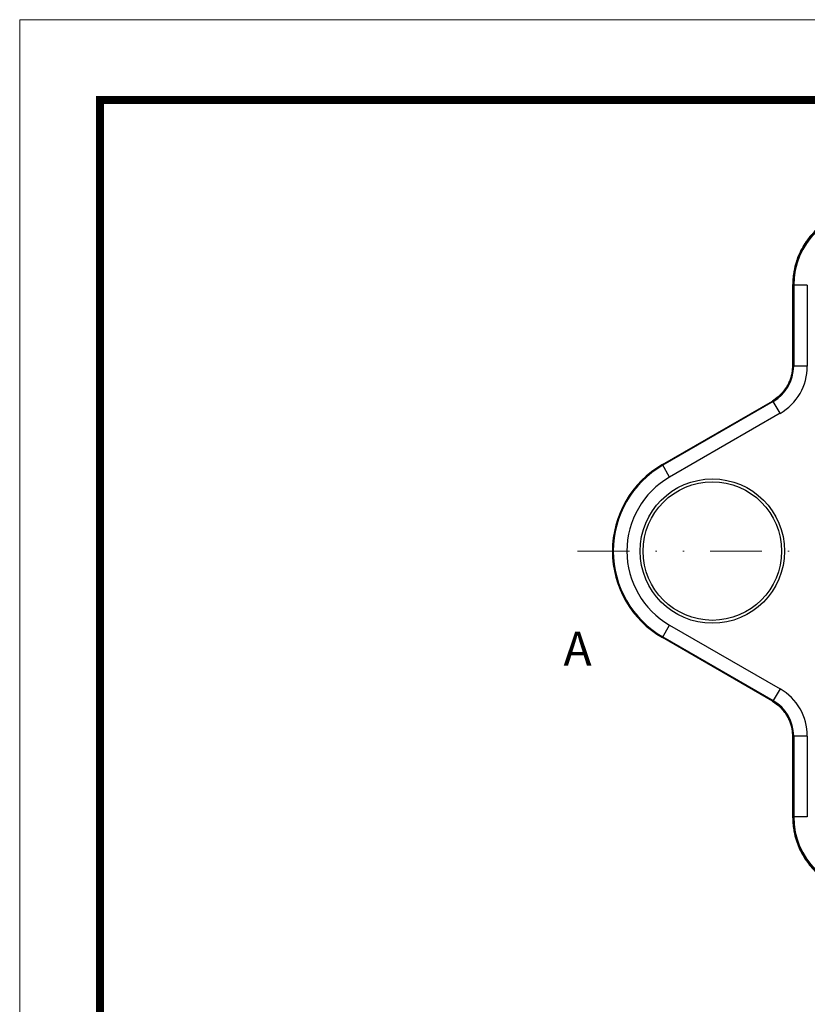
# Model space of a CAD drawing. Units: millimetres. Extents: x 1391 to 1734, y -756 to -518.
# Drawn here: x 1391 to 1449, y -590 to -518 of the extents above; entities that cross this region are included whole.
import ezdxf
from ezdxf.enums import TextEntityAlignment as Align

# ---------------------------------------------------------------- set-up
doc = ezdxf.new("R2010")
doc.units = ezdxf.units.MM
doc.linetypes.add('DIVIDE', pattern=[31.75, 12.7, -6.35, 0, -6.35, 0, -6.35])
doc.layers.add('from', color=7, linetype='Continuous', lineweight=13)
doc.layers.add('hatch', color=56, linetype='Continuous', lineweight=9)
doc.styles.add('样式 1', font='SIMKAI.TTF')

msp = doc.modelspace()

# ---------------------------------------------------------------- linework, layer by layer
at = {"color": 7, "linetype": 'Continuous'}
for p, q in [((1448.087, -537.187), (1448.087, -537.187)), ((1448.152, -537.252), (1448.087, -537.187)), ((1448.087, -543.16), (1448.087, -537.187)), ((1448.087, -543.16), (1448.087, -537.187)), ((1449.152, -537.252), (1448.152, -537.252)), ((1448.152, -537.252), (1448.152, -543.197)), ((1449.152, -537.252), (1449.152, -543.197)), ((1448.087, -543.16), (1448.087, -543.16)), ((1448.152, -543.197), (1448.087, -543.16)), ((1449.152, -543.197), (1448.152, -543.197)), ((1438.507, -550.422), (1446.587, -545.757)), ((1438.508, -550.422), (1446.588, -545.757)), ((1446.653, -545.795), (1438.54, -550.479)), ((1447.023, -545.45), (1446.587, -545.757)), ((1446.587, -545.757), (1446.588, -545.757)), ((1446.653, -545.795), (1446.588, -545.757)), ((1447.153, -546.66), (1446.653, -545.795)), ((1447.153, -546.66), (1439.04, -551.344)), ((1439.04, -551.344), (1438.507, -550.422)), ((1438.507, -563.137), (1439.04, -562.214)), ((1439.04, -562.214), (1447.153, -566.898)), ((1446.587, -567.802), (1438.507, -563.137)), ((1446.588, -567.802), (1438.508, -563.137)), ((1438.54, -563.08), (1446.653, -567.764)), ((1447.153, -566.898), (1446.653, -567.764)), ((1446.587, -567.802), (1446.588, -567.802)), ((1446.588, -567.802), (1446.653, -567.764)), ((1448.04, -569.869), (1448.087, -570.399)), ((1448.087, -570.399), (1448.152, -570.361)), ((1448.087, -570.399), (1448.087, -570.399)), ((1448.087, -576.372), (1448.087, -570.399)), ((1448.087, -576.372), (1448.087, -570.399)), ((1449.152, -570.361), (1448.152, -570.361)), ((1448.152, -570.361), (1448.152, -576.307)), ((1449.152, -570.361), (1449.152, -576.307)), ((1448.152, -576.307), (1448.087, -576.372)), ((1449.152, -576.307), (1448.152, -576.307)), ((1448.087, -576.372), (1448.087, -576.372))]:
    msp.add_line(p, q, dxfattribs=at)
for points in [[(1453.585, -531.688), (1452.641, -531.77), (1451.56, -532.075), (1450.562, -532.594), (1449.691, -533.305), (1448.982, -534.179), (1448.467, -535.178), (1448.166, -536.259), (1448.087, -537.187)], [(1448.087, -543.16), (1448.037, -543.702), (1447.837, -544.358), (1447.493, -544.951), (1447.023, -545.45)], [(1446.587, -567.802), (1447.033, -568.117), (1447.501, -568.618), (1447.842, -569.213), (1448.04, -569.869)], [(1448.087, -576.372), (1448.168, -577.316), (1448.473, -578.397), (1448.992, -579.395), (1449.703, -580.267), (1450.577, -580.975), (1451.576, -581.49), (1452.657, -581.792), (1453.585, -581.87)]]:
    msp.add_lwpolyline(points, dxfattribs=at)
for radius in [5.3, 5.086]:
    msp.add_circle((1442.178, -556.779), radius, dxfattribs=at)
for centre, radius, start, end in [((1453.651, -537.252), 5.498, 90.00216, 179.99784), ((1453.583, -537.185), 5.495, 138.39357, 146.49613), ((1453.587, -537.188), 5.5, 146.49884, 151.28736), ((1453.586, -537.188), 5.499, 157.99302, 163.10665), ((1453.585, -537.187), 5.498, 151.28061, 157.99111), ((1453.575, -537.185), 5.487, 163.10092, 169.4951), ((1453.602, -537.189), 5.515, 169.49987, 179.97909), ((1445.154, -543.198), 2.998, 299.98968, 0.01032), ((1445.153, -543.198), 3.999, 299.99898, 0.00102), ((1445.091, -543.161), 2.996, 337.79275, 348.84246), ((1445.096, -543.162), 2.991, 348.84122, 349.74842), ((1445.087, -543.16), 3.001, 349.74909, 0.00853), ((1445.092, -543.162), 2.994, 325.42985, 334.37661), ((1445.086, -543.159), 3.001, 334.3734, 337.79261), ((1445.091, -543.162), 2.996, 310.40207, 322.0711), ((1445.087, -543.159), 3.001, 322.0714, 325.43344), ((1445.088, -543.158), 3.001, 299.98974, 310.13872), ((1445.095, -543.167), 2.989, 310.13908, 310.40195), ((1442.178, -556.779), 7.341, 120, 240), ((1442.178, -556.779), 7.341, 120, 240), ((1442.178, -556.779), 7.276, 120, 240), ((1442.178, -556.779), 6.276, 120, 240), ((1445.154, -570.361), 3.998, 359.99835, 60.00165), ((1445.088, -570.4), 3.001, 49.73194, 60.01051), ((1445.154, -570.361), 2.998, 359.98967, 60.01033), ((1445.094, -570.393), 2.991, 48.80673, 49.73127), ((1445.091, -570.397), 2.996, 37.76585, 48.80809), ((1445.087, -570.4), 3.001, 34.34352, 37.76572), ((1445.092, -570.396), 2.994, 25.39921, 34.34668), ((1445.086, -570.4), 3.001, 22.04479, 25.40284), ((1445.091, -570.398), 2.996, 10.35964, 22.04448), ((1445.087, -570.398), 3, 359.99127, 10.35859), ((1453.651, -576.307), 5.498, 180.00215, 269.99785), ((1453.601, -576.37), 5.513, 180.02354, 190.58975), ((1453.576, -576.374), 5.488, 190.59434, 197.11149), ((1453.586, -576.371), 5.498, 197.10559, 209.1172), ((1453.586, -576.372), 5.498, 209.1104, 213.5965), ((1453.585, -576.372), 5.497, 213.59893, 224.60344)]:
    msp.add_arc(centre, radius, start, end, dxfattribs=at)
at = {"layer": 'from'}
msp.add_lwpolyline([(1391.31, -755.966), (1734.111, -755.966), (1734.111, -517.75), (1391.31, -517.75)], close=True, dxfattribs=at)
at = {"layer": 'from', "const_width": 0.591}
msp.add_lwpolyline([(1397.217, -750.058), (1397.217, -523.658), (1728.203, -523.658), (1728.203, -750.058), (1397.217, -750.058)], dxfattribs=at)
at = {"layer": 'hatch', "color": 2, "linetype": 'DIVIDE', "ltscale": 0.3}
msp.add_line((1432.281, -556.779), (1533.954, -556.779), dxfattribs=at)
at = {"layer": 'hatch', "color": 2}
msp.add_lwpolyline([(1432.281, -556.779, 0, 0, 0), (1432.281, -559.279, 0.75, 0, 0), (1432.281, -561.779, 0, 0, 0)], format="xyseb", dxfattribs=at)

# ---------------------------------------------------------------- texts
at = {"layer": 'hatch', "color": 6, "style": '样式 1'}
msp.add_text('A', height=2.5, dxfattribs=at).set_placement((1432.281, -564.279), align=Align.MIDDLE)

doc.saveas('drawing.dxf')
